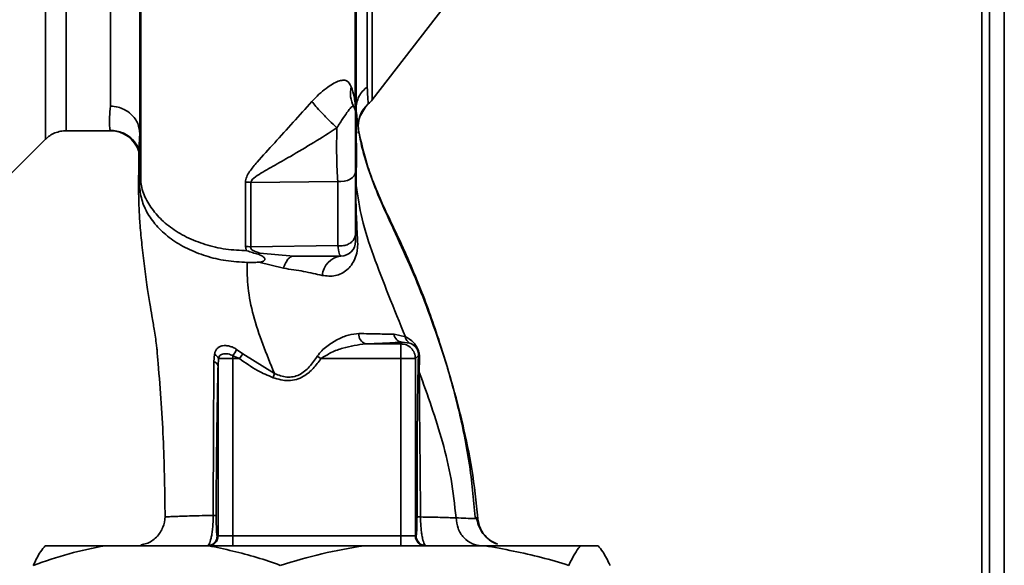
# Paper-space layout 'Blatt3' of a CAD drawing. Units: millimetres. Extents: x 0 to 4200, y 0 to 2970.
# Drawn here: x 1313 to 1413, y 2124 to 2179 of the extents above; entities that cross this region are included whole.
import ezdxf

# ---------------------------------------------------------------- set-up
doc = ezdxf.new("R2010")
doc.units = ezdxf.units.MM

psp = doc.layouts.new('Blatt3')

# ---------------------------------------------------------------- linework, layer by layer
at = {"color": 1, "linetype": 'Continuous', "lineweight": 35, "ltscale": 10}
for p, q in [((1410.95, 2300.06), (1410.95, 2047.21)), ((1359.64, 2128.64), (1359.43, 2128.73))]:
    psp.add_line(p, q, dxfattribs=at)
at = {"color": 7, "linetype": 'Continuous', "lineweight": 35, "ltscale": 10}
for p, q in [((1411.75, 2300.06), (1411.75, 2047.21)), ((1413.25, 2300.06), (1413.25, 2047.21)), ((1322.25, 2170.62), (1322.25, 2222.56)), ((1348.9, 2171.27), (1356.21, 2180.73)), ((1347.02, 2170.59), (1347.08, 2170.44)), ((1347.61, 2169.49), (1348.24, 2170.6)), ((1317.74, 2168.11), (1322.27, 2168.11)), ((1322.27, 2168.11), (1322.23, 2168.2)), ((1347.25, 2167.59), (1347.31, 2166.16)), ((1347.46, 2167.87), (1347.51, 2168.18)), ((1347.49, 2168.22), (1347.51, 2168.18)), ((1311.57, 2163.18), (1315.63, 2167.24)), ((1325.16, 2166.03), (1325.16, 2166.15)), ((1325.2, 2162.61), (1325.2, 2166.16)), ((1347.28, 2162.53), (1347.31, 2166.16)), ((1325.2, 2162.61), (1325.25, 2163.81)), ((1347.28, 2162.53), (1347.25, 2163.81)), ((1345.39, 2162.96), (1336.54, 2162.84)), ((1336.54, 2156.28), (1345.39, 2156.42)), ((1340.9, 2155.36), (1337.46, 2155.65)), ((1337.34, 2154.72), (1339.87, 2154.11)), ((1351.12, 2147.4), (1352.28, 2147.13)), ((1351.8, 2146.41), (1348.23, 2146.41)), ((1351.96, 2146.57), (1351.8, 2146.41)), ((1351.8, 2144.92), (1351.8, 2146.41)), ((1351.96, 2146.57), (1352.71, 2146.49)), ((1332.84, 2145.36), (1332.78, 2144.6)), ((1335.73, 2145.39), (1335.09, 2145.85)), ((1335.38, 2144.92), (1335.73, 2145.39)), ((1338.95, 2143.38), (1335.73, 2145.39)), ((1353.3, 2144.92), (1353.6, 2145.22)), ((1333.25, 2144.92), (1333.2, 2144.17)), ((1333.25, 2144.92), (1334.7, 2144.92)), ((1334.7, 2145.19), (1335.38, 2144.92)), ((1334.7, 2144.92), (1335.38, 2144.92)), ((1334.7, 2126.86), (1334.7, 2144.92)), ((1343.31, 2145.17), (1343.68, 2144.92)), ((1343.68, 2144.92), (1351.8, 2144.92)), ((1351.8, 2144.92), (1351.8, 2126.86)), ((1353.3, 2144.92), (1351.8, 2144.92)), ((1353.3, 2126.86), (1353.3, 2144.92)), ((1353.69, 2143.52), (1353.72, 2144.94)), ((1333.2, 2144.17), (1333.2, 2126.86)), ((1359.43, 2128.73), (1359.34, 2128.76)), ((1333.2, 2126.86), (1333.11, 2126.86)), ((1334.7, 2126.86), (1333.2, 2126.86)), ((1351.8, 2126.86), (1334.7, 2126.86)), ((1334.7, 2125.86), (1334.7, 2126.86)), ((1351.8, 2125.86), (1351.8, 2126.86)), ((1353.3, 2126.86), (1351.8, 2126.86)), ((1353.37, 2126.86), (1353.3, 2126.86)), ((1321.7, 2125.86), (1315.61, 2125.86)), ((1332.22, 2125.86), (1321.7, 2125.86)), ((1348.08, 2125.86), (1332.22, 2125.86)), ((1360.36, 2125.86), (1348.08, 2125.86)), ((1370.13, 2125.86), (1360.36, 2125.86)), ((1371.89, 2125.86), (1370.13, 2125.86))]:
    psp.add_line(p, q, dxfattribs=at)
at = {"color": 7, "linetype": 'Continuous', "lineweight": 35, "ltscale": 10, "flags": 128}
for points in [[(1345.39, 2162.96), (1345.72, 2162.94), (1346.05, 2162.97), (1346.37, 2163.05), (1346.65, 2163.17), (1346.88, 2163.34), (1347.06, 2163.53), (1347.17, 2163.75), (1347.2, 2163.98)], [(1335.99, 2156.33), (1336.08, 2156), (1336.14, 2155.92), (1336.15, 2155.91), (1336.15, 2155.9), (1336.16, 2155.9), (1336.16, 2155.9), (1336.16, 2155.9), (1336.16, 2155.9), (1336.16, 2155.9), (1336.16, 2155.9), (1336.16, 2155.9), (1336.16, 2155.9), (1336.16, 2155.9), (1336.16, 2155.9), (1336.16, 2155.9), (1336.16, 2155.9)]]:
    psp.add_lwpolyline(points, dxfattribs=at)
at = {"color": 7, "linetype": 'Continuous', "lineweight": 35, "ltscale": 100}
for centre, radius, start, end in [((1349.41, 2171.9), 2.73, 165.2869, 208.62), ((1346.53, 2173.11), 3, 310.9928, 322.3128), ((1345.7, 2169.86), 1.5, 359.9998, 28.8813), ((1350.47, 2168.59), 3, 130.9935, 187.0443), ((1322.27, 2165.11), 3, 17.1936, 89.9938), ((1335.92, 2158.77), 4.12, 81.3362, 89.0657), ((1335.92, 2152.77), 3.57, 79.9295, 88.8677), ((1345.7, 2156.86), 1.5, 270, 360), ((1346.05, 2153.14), 2.25, 98.8634, 173.8616), ((1348.48, 2147.32), 0.936, 170.762, 254.643), ((1352.04, 2147.5), 0.928, 186.2771, 265.0811), ((1332.48, 2144.62), 0.821, 20.9624, 64.1081), ((1327.22, 2150.02), 8.91, 327.1403, 332.1082), ((1354.08, 2145.25), 0.477, 183.6628, 220.4136), ((1332.64, 2144.04), 0.573, 13.082, 76.2745), ((1332.11, 2126.86), 1, 270.0175, 0.0175), ((1332.2, 2126.86), 1, 270.0175, 0.0175), ((1354.3, 2126.86), 1, 179.9825, 269.9825), ((1354.37, 2126.86), 1, 179.9825, 269.9825)]:
    psp.add_arc(centre, radius, start, end, dxfattribs=at)
at = {"color": 7, "linetype": 'Continuous', "lineweight": 35, "ltscale": 10}
for points, knots in [([(1326.15, 2248.27), (1326.11, 2248.24), (1326.03, 2248.18), (1325.94, 2247.24), (1325.9, 2245.96), (1325.85, 2244.36), (1325.71, 2241.74), (1325.5, 2237.82), (1325.44, 2233.52), (1325.44, 2229.36), (1325.43, 2225.37), (1325.42, 2220.96), (1325.4, 2216.19), (1325.39, 2211.12), (1325.38, 2205.85), (1325.37, 2200.43), (1325.36, 2194.91), (1325.36, 2189.37), (1325.35, 2183.91), (1325.35, 2178.66), (1325.35, 2174.15), (1325.34, 2170.32), (1325.34, 2167.13), (1325.34, 2164.59), (1325.34, 2163.31), (1325.34, 2162.83)], [0, 0, 0, 0, 0.042296, 0.093165, 0.128315, 0.164098, 0.200523, 0.256919, 0.314589, 0.353532, 0.393407, 0.434571, 0.477058, 0.520753, 0.56533, 0.610608, 0.657023, 0.705013, 0.754198, 0.80405, 0.854938, 0.894196, 0.934377, 0.975316, 1, 1, 1, 1]), ([(1347.25, 2240.41), (1347.25, 2239.54), (1347.25, 2237.79), (1347.25, 2234.31), (1347.25, 2230.27), (1347.25, 2225.7), (1347.25, 2220.67), (1347.25, 2215.24), (1347.25, 2209.53), (1347.25, 2203.67), (1347.25, 2197.77), (1347.25, 2191.91), (1347.25, 2186.21), (1347.25, 2180.78), (1347.25, 2175.74), (1347.25, 2171.17), (1347.25, 2167.06), (1347.25, 2164.89), (1347.25, 2163.81)], [0, 0, 0, 0, 0.060169, 0.120415, 0.180345, 0.240389, 0.300972, 0.362396, 0.424575, 0.486761, 0.54906, 0.61204, 0.675948, 0.73975, 0.803574, 0.868277, 0.933959, 1, 1, 1, 1]), ([(1348.39, 2172.59), (1348.39, 2173.21), (1348.39, 2174.44), (1348.39, 2177.17), (1348.39, 2180.46), (1348.39, 2184.31), (1348.39, 2188.63), (1348.39, 2193.33), (1348.39, 2198.31), (1348.39, 2203.46), (1348.39, 2208.66), (1348.39, 2213.82), (1348.39, 2218.82), (1348.39, 2223.56), (1348.39, 2227.93), (1348.39, 2231.84), (1348.39, 2235.24), (1348.39, 2236.99), (1348.39, 2237.86)], [0, 0, 0, 0, 0.062503, 0.125008, 0.187511, 0.250014, 0.312514, 0.37501, 0.437516, 0.500007, 0.562513, 0.625004, 0.687508, 0.750006, 0.812504, 0.875003, 0.937502, 1, 1, 1, 1]), ([(1347.16, 2170.88), (1347.16, 2171.91), (1347.16, 2174.31), (1347.16, 2178.38), (1347.16, 2182.9), (1347.16, 2187.94), (1347.16, 2193.29), (1347.16, 2198.25), (1347.16, 2202.03), (1347.16, 2204.88), (1347.16, 2208.29), (1347.15, 2212.68), (1347.14, 2217.53), (1347.12, 2222.19), (1347.1, 2226.43), (1347.09, 2229.51), (1347.09, 2231.09), (1347.08, 2231.37)], [0, 0, 0, 0, 0.063872, 0.14782, 0.225591, 0.297791, 0.394694, 0.477113, 0.524408, 0.56589, 0.606221, 0.679165, 0.766875, 0.833106, 0.905262, 0.983271, 1, 1, 1, 1]), ([(1325.25, 2163.81), (1325.25, 2164.99), (1325.25, 2167.36), (1325.25, 2171.9), (1325.25, 2176.97), (1325.25, 2182.58), (1325.25, 2188.6), (1325.25, 2195.25), (1325.25, 2202.43), (1325.25, 2209.93), (1325.25, 2217.21), (1325.25, 2221.64), (1325.25, 2223.83)], [0, 0, 0, 0, 0.09721, 0.193798, 0.288762, 0.382578, 0.476665, 0.570381, 0.678608, 0.78653, 0.894156, 1, 1, 1, 1]), ([(1346.77, 2172.59), (1346.64, 2172.85), (1346.45, 2173.23), (1345.93, 2173.27), (1345.45, 2173.18), (1344.87, 2172.9), (1344.2, 2172.44), (1343.47, 2171.84), (1343, 2171.35), (1342.76, 2171.1)], [0, 0, 0, 0, 0.267848, 0.396661, 0.517553, 0.63776, 0.75624, 0.876662, 1, 1, 1, 1]), ([(1347.21, 2170.05), (1347.21, 2170.23), (1347.2, 2170.59), (1347.14, 2171.03), (1347.05, 2171.73), (1346.88, 2172.26), (1346.77, 2172.59)], [0, 0, 0, 0, 0.161514, 0.320548, 0.565876, 1, 1, 1, 1]), ([(1347.25, 2170.35), (1347.27, 2170.56), (1347.3, 2170.99), (1347.53, 2171.6), (1347.89, 2172.16), (1348.23, 2172.45), (1348.39, 2172.59)], [0, 0, 0, 0, 0.246795, 0.5, 0.753206, 1, 1, 1, 1]), ([(1348.5, 2170.85), (1348.49, 2170.92), (1348.48, 2171.07), (1348.42, 2172.08), (1348.39, 2172.59)], [0, 0, 0, 0, 0.500442, 1, 1, 1, 1]), ([(1322.25, 2170.62), (1322.51, 2170.6), (1322.99, 2170.56), (1323.72, 2170.28), (1324.32, 2169.87), (1324.77, 2169.35), (1325.15, 2168.7), (1325.21, 2168.15), (1325.25, 2167.79)], [0, 0, 0, 0, 0.166109, 0.304811, 0.499197, 0.628873, 0.755751, 1, 1, 1, 1]), ([(1342.76, 2171.1), (1342.12, 2170.38), (1340.83, 2168.94), (1338.94, 2166.86), (1337.43, 2165.23), (1336.51, 2164.11), (1336.08, 2163.44), (1336.02, 2163.07), (1335.99, 2162.89)], [0, 0, 0, 0, 0.240597, 0.487023, 0.738316, 0.86686, 0.932724, 1, 1, 1, 1]), ([(1345.31, 2168.42), (1345.06, 2168.65), (1344.53, 2169.13), (1343.77, 2169.91), (1343.15, 2170.6), (1342.89, 2170.93), (1342.76, 2171.1)], [0, 0, 0, 0, 0.272791, 0.561786, 0.787215, 1, 1, 1, 1]), ([(1345.31, 2168.42), (1345.52, 2168.75), (1345.95, 2169.45), (1346.5, 2170.19), (1346.86, 2170.67), (1346.96, 2170.62), (1347.02, 2170.59)], [0, 0, 0, 0, 0.215877, 0.446145, 0.704524, 1, 1, 1, 1]), ([(1347.25, 2170.33), (1347.31, 2169.76), (1347.43, 2168.63), (1347.47, 2168.35), (1347.49, 2168.22)], [0, 0, 0, 0, 0.50184, 1, 1, 1, 1]), ([(1347.2, 2163.98), (1347.2, 2164.25), (1347.2, 2164.78), (1347.2, 2165.78), (1347.2, 2166.83), (1347.2, 2167.83), (1347.2, 2168.69), (1347.2, 2169.35), (1347.2, 2169.78), (1347.2, 2169.84), (1347.2, 2169.86)], [0, 0, 0, 0, 0.125004, 0.249982, 0.374961, 0.499922, 0.624908, 0.749924, 0.874934, 1, 1, 1, 1]), ([(1347.21, 2163.14), (1347.21, 2164.15), (1347.21, 2166.16), (1347.21, 2168.75), (1347.21, 2170.05)], [0, 0, 0, 0, 0.49997, 1, 1, 1, 1]), ([(1347.63, 2169.49), (1347.57, 2169.3), (1347.45, 2168.87), (1347.49, 2168.43), (1347.51, 2168.18)], [0, 0, 0, 0, 0.445519, 1, 1, 1, 1]), ([(1336.54, 2162.84), (1336.56, 2162.9), (1336.66, 2163.18), (1337.45, 2163.74), (1338.79, 2164.5), (1340.75, 2165.6), (1342.93, 2166.89), (1344.53, 2167.91), (1345.31, 2168.42)], [0, 0, 0, 0, 0.025251, 0.111495, 0.301749, 0.495989, 0.752427, 1, 1, 1, 1]), ([(1345.39, 2162.96), (1345.36, 2163.34), (1345.31, 2164.11), (1345.28, 2165.53), (1345.27, 2167.03), (1345.3, 2167.95), (1345.31, 2168.42)], [0, 0, 0, 0, 0.248964, 0.499111, 0.74978, 1, 1, 1, 1]), ([(1315.62, 2167.23), (1315.77, 2167.36), (1316.06, 2167.63), (1316.59, 2167.9), (1317.16, 2168.08), (1317.55, 2168.1), (1317.74, 2168.11)], [0, 0, 0, 0, 0.247575, 0.5, 0.752425, 1, 1, 1, 1]), ([(1322.23, 2168.15), (1322.45, 2168.14), (1322.93, 2168.11), (1323.56, 2167.89), (1324.12, 2167.57), (1324.74, 2167.02), (1325.13, 2166.31), (1325.14, 2166.2), (1325.15, 2166.13)], [0, 0, 0, 0, 0.0781236, 0.1658099, 0.2651286, 0.3779492, 0.6508952, 1, 1, 1, 1]), ([(1347.51, 2168.18), (1347.79, 2166.9), (1348.28, 2164.66), (1349.63, 2161.2), (1351.14, 2157.95), (1352.74, 2154.48), (1354.28, 2150.67), (1355.71, 2146.69), (1357.03, 2142.51), (1358.16, 2138.16), (1359.14, 2133.53), (1359.47, 2130.32), (1359.64, 2128.64)], [0, 0, 0, 0, 0.104941, 0.183392, 0.265343, 0.359316, 0.454655, 0.556932, 0.66053, 0.766945, 0.878287, 1, 1, 1, 1]), ([(1359.39, 2128.76), (1359.22, 2130.6), (1358.85, 2134.54), (1357.52, 2140.75), (1355.73, 2146.89), (1353.57, 2152.81), (1351.56, 2157.29), (1349.82, 2160.86), (1348.74, 2163.53), (1347.93, 2165.9), (1347.67, 2167.32), (1347.56, 2167.9)], [0, 0, 0, 0, 0.133947, 0.287834, 0.455727, 0.592677, 0.739356, 0.808923, 0.877518, 0.949409, 1, 1, 1, 1]), ([(1325.15, 2166.03), (1325.15, 2165.86), (1325.14, 2165.07), (1325.12, 2163.73), (1325.11, 2162.19), (1325.13, 2161.06), (1325.17, 2159.88), (1325.27, 2158.31), (1325.46, 2156.4), (1325.7, 2154.35), (1325.98, 2152.27), (1326.25, 2150.54), (1326.5, 2149.12), (1326.72, 2147.76), (1326.9, 2146.66), (1326.97, 2145.96), (1326.99, 2145.8)], [0, 0, 0, 0, 0.024882, 0.113839, 0.175888, 0.20405, 0.233926, 0.304629, 0.395101, 0.49587, 0.594276, 0.675844, 0.748644, 0.841887, 0.962831, 1, 1, 1, 1]), ([(1336.16, 2155.9), (1335.43, 2155.93), (1333.97, 2156), (1331.88, 2156.5), (1329.96, 2157.24), (1328.31, 2158.26), (1326.97, 2159.46), (1325.98, 2160.83), (1325.36, 2162.3), (1325.29, 2163.31), (1325.25, 2163.81)], [0, 0, 0, 0, 0.124559, 0.250592, 0.376468, 0.501112, 0.625711, 0.750987, 0.876789, 1, 1, 1, 1]), ([(1347.2, 2163.98), (1347.2, 2162.71), (1347.2, 2160.44), (1347.2, 2158.47), (1347.2, 2157.61)], [0, 0, 0, 0, 0.560084, 1, 1, 1, 1]), ([(1347.21, 2163.14), (1347.23, 2163.25), (1347.25, 2163.48), (1347.25, 2163.7), (1347.25, 2163.81)], [0, 0, 0, 0, 0.50933, 1, 1, 1, 1]), ([(1336.17, 2154.7), (1335.45, 2154.74), (1334, 2154.83), (1331.93, 2155.33), (1330.03, 2156.08), (1328.37, 2157.07), (1327.01, 2158.28), (1326.01, 2159.63), (1325.36, 2161.09), (1325.25, 2162.1), (1325.2, 2162.61)], [0, 0, 0, 0, 0.125401, 0.249624, 0.373964, 0.499522, 0.625389, 0.75017, 0.874901, 1, 1, 1, 1]), ([(1335.99, 2162.89), (1335.99, 2161.56), (1335.99, 2159.2), (1335.99, 2157.21), (1335.99, 2156.33)], [0, 0, 0, 0, 0.56023, 1, 1, 1, 1]), ([(1336.54, 2156.28), (1336.54, 2157.4), (1336.54, 2159.41), (1336.54, 2161.79), (1336.54, 2162.84)], [0, 0, 0, 0, 0.559738, 1, 1, 1, 1]), ([(1345.39, 2156.42), (1345.39, 2157.44), (1345.39, 2159.46), (1345.39, 2161.79), (1345.39, 2162.96)], [0, 0, 0, 0, 0.50002, 1, 1, 1, 1]), ([(1347.28, 2162.53), (1347.28, 2162.4), (1347.28, 2162.13), (1347.24, 2161.87), (1347.22, 2161.74)], [0, 0, 0, 0, 0.509355, 1, 1, 1, 1]), ([(1352.28, 2147.13), (1351.7, 2148.55), (1350.56, 2151.36), (1349.01, 2155.39), (1347.74, 2159.14), (1347.43, 2161.42), (1347.28, 2162.53)], [0, 0, 0, 0, 0.261224, 0.515945, 0.762597, 1, 1, 1, 1]), ([(1347.22, 2161.74), (1347.24, 2160.94), (1347.28, 2159.38), (1347.37, 2157.72), (1347.41, 2156.9)], [0, 0, 0, 0, 0.505807, 1, 1, 1, 1]), ([(1345.39, 2156.42), (1345.54, 2156.41), (1345.87, 2156.38), (1346.36, 2156.49), (1346.81, 2156.75), (1347.14, 2157.15), (1347.18, 2157.46), (1347.2, 2157.61)], [0, 0, 0, 0, 0.173943, 0.365267, 0.564629, 0.793284, 1, 1, 1, 1]), ([(1347.2, 2157.61), (1347.2, 2157.37), (1347.2, 2156.95), (1347.2, 2156.89), (1347.2, 2156.86)], [0, 0, 0, 0, 0.559286, 1, 1, 1, 1]), ([(1336.54, 2156.28), (1336.54, 2156.25), (1336.52, 2156.18), (1336.57, 2156.08), (1336.65, 2155.99), (1336.91, 2155.82), (1337.21, 2155.73), (1337.46, 2155.65)], [0, 0, 0, 0, 0.120308, 0.23644, 0.353102, 0.473622, 1, 1, 1, 1]), ([(1347.41, 2156.9), (1347.42, 2156.72), (1347.43, 2156.38), (1347.35, 2155.73), (1347.16, 2155.06), (1346.79, 2154.41), (1346.17, 2153.75), (1345.14, 2153.22), (1344.26, 2153.33), (1343.81, 2153.38)], [0, 0, 0, 0, 0.072347, 0.139369, 0.263095, 0.382704, 0.501983, 0.743632, 1, 1, 1, 1]), ([(1345.7, 2155.36), (1345.65, 2155.41), (1345.53, 2155.5), (1345.44, 2156.12), (1345.39, 2156.42)], [0, 0, 0, 0, 0.498663, 1, 1, 1, 1]), ([(1336.16, 2155.9), (1336.34, 2155.83), (1336.71, 2155.7), (1337.1, 2155.59), (1337.29, 2155.54)], [0, 0, 0, 0, 0.500075, 1, 1, 1, 1]), ([(1337.29, 2155.54), (1337.32, 2155.56), (1337.38, 2155.61), (1337.43, 2155.64), (1337.46, 2155.65)], [0, 0, 0, 0, 0.508664, 1, 1, 1, 1]), ([(1337.29, 2155.54), (1337.43, 2155.48), (1337.64, 2155.4), (1337.84, 2155.26), (1337.94, 2155.16), (1337.97, 2155.06), (1337.96, 2154.98), (1337.91, 2154.91), (1337.79, 2154.82), (1337.6, 2154.74), (1337.43, 2154.73), (1337.34, 2154.72)], [0, 0, 0, 0, 0.249812, 0.387009, 0.499978, 0.573234, 0.636516, 0.693624, 0.750059, 0.876903, 1, 1, 1, 1]), ([(1339.87, 2154.11), (1339.93, 2154.29), (1340.06, 2154.66), (1340.32, 2155.05), (1340.6, 2155.32), (1340.8, 2155.35), (1340.9, 2155.36)], [0, 0, 0, 0, 0.246444, 0.500001, 0.753557, 1, 1, 1, 1]), ([(1340.9, 2155.36), (1341.79, 2155.36), (1343.39, 2155.36), (1345, 2155.36), (1345.7, 2155.36)], [0, 0, 0, 0, 0.559999, 1, 1, 1, 1]), ([(1337.34, 2154.73), (1337.15, 2154.72), (1336.76, 2154.69), (1336.37, 2154.7), (1336.17, 2154.7)], [0, 0, 0, 0, 0.500716, 1, 1, 1, 1]), ([(1336.17, 2154.7), (1336.17, 2153.85), (1336.17, 2152.13), (1336.75, 2149.31), (1337.72, 2146.39), (1338.54, 2144.38), (1338.95, 2143.38)], [0, 0, 0, 0, 0.24687, 0.49722, 0.748055, 1, 1, 1, 1]), ([(1343.81, 2153.38), (1343.19, 2153.52), (1341.99, 2153.81), (1340.57, 2154.01), (1339.87, 2154.11)], [0, 0, 0, 0, 0.5121483, 1, 1, 1, 1]), ([(1343.31, 2145.17), (1343.45, 2145.36), (1343.74, 2145.73), (1344.45, 2146.31), (1345.38, 2146.89), (1346.5, 2147.38), (1347.2, 2147.44), (1347.55, 2147.47)], [0, 0, 0, 0, 0.126714, 0.252106, 0.500783, 0.749098, 1, 1, 1, 1]), ([(1347.55, 2147.47), (1348.22, 2147.45), (1349.57, 2147.42), (1350.6, 2147.4), (1351.12, 2147.4)], [0, 0, 0, 0, 0.500199, 1, 1, 1, 1]), ([(1335.09, 2145.85), (1334.97, 2145.93), (1334.74, 2146.07), (1334.36, 2146.19), (1333.99, 2146.25), (1333.65, 2146.23), (1333.35, 2146.12), (1333.1, 2145.94), (1332.92, 2145.69), (1332.87, 2145.47), (1332.84, 2145.36)], [0, 0, 0, 0, 0.124336, 0.246919, 0.368681, 0.490831, 0.614553, 0.740479, 0.869116, 1, 1, 1, 1]), ([(1343.68, 2144.92), (1344.03, 2145.13), (1344.74, 2145.58), (1346.31, 2146.15), (1347.46, 2146.31), (1348.23, 2146.41)], [0, 0, 0, 0, 0.240701, 0.496211, 1, 1, 1, 1]), ([(1348.23, 2146.41), (1349.02, 2146.44), (1350.43, 2146.49), (1351.49, 2146.55), (1351.96, 2146.57)], [0, 0, 0, 0, 0.5599, 1, 1, 1, 1]), ([(1353.72, 2144.94), (1353.71, 2145.07), (1353.71, 2145.27), (1353.65, 2145.57), (1353.57, 2145.81), (1353.47, 2146.03), (1353.33, 2146.28), (1352.92, 2146.8), (1352.56, 2146.98), (1352.28, 2147.13)], [0, 0, 0, 0, 0.122931, 0.185124, 0.24806, 0.31105, 0.374354, 0.500656, 1, 1, 1, 1]), ([(1352.28, 2147.13), (1352.29, 2147.06), (1352.32, 2146.93), (1352.42, 2146.75), (1352.55, 2146.6), (1352.66, 2146.53), (1352.71, 2146.49)], [0, 0, 0, 0, 0.247013, 0.500003, 0.752991, 1, 1, 1, 1]), ([(1352.71, 2146.49), (1352.89, 2146.43), (1353.1, 2146.35), (1353.38, 2146.03), (1353.47, 2145.87), (1353.52, 2145.77), (1353.55, 2145.68), (1353.58, 2145.58), (1353.61, 2145.4), (1353.61, 2145.29), (1353.6, 2145.22)], [0, 0, 0, 0, 0.5595122, 0.6956654, 0.7453445, 0.7865678, 0.809883, 0.8335258, 0.8839601, 1, 1, 1, 1]), ([(1327.81, 2128.82), (1327.78, 2131.32), (1327.71, 2136.46), (1327.3, 2142.16), (1327.03, 2145.34), (1326.99, 2145.8)], [0, 0, 0, 0, 0.445929, 0.919859, 1, 1, 1, 1]), ([(1333.25, 2144.92), (1333.27, 2144.98), (1333.3, 2145.11), (1333.42, 2145.25), (1333.58, 2145.35), (1333.77, 2145.41), (1334, 2145.42), (1334.23, 2145.39), (1334.48, 2145.31), (1334.63, 2145.23), (1334.7, 2145.19)], [0, 0, 0, 0, 0.124898, 0.249918, 0.359503, 0.499923, 0.622816, 0.749955, 0.880507, 1, 1, 1, 1]), ([(1353.6, 2145.22), (1353.6, 2144.95), (1353.58, 2144.49), (1353.57, 2143.99), (1353.57, 2143.77)], [0, 0, 0, 0, 0.559944, 1, 1, 1, 1]), ([(1332.78, 2144.6), (1332.77, 2143.41), (1332.76, 2141.01), (1332.74, 2137.17), (1332.72, 2133.13), (1332.72, 2130.34), (1332.71, 2128.94)], [0, 0, 0, 0, 0.248747, 0.498228, 0.748817, 1, 1, 1, 1]), ([(1334.7, 2144.92), (1334.7, 2144.97), (1334.7, 2145.06), (1334.7, 2145.15), (1334.7, 2145.19)], [0, 0, 0, 0, 0.559954, 1, 1, 1, 1]), ([(1335.38, 2144.92), (1335.98, 2144.49), (1337.06, 2143.72), (1338.27, 2143.2), (1338.8, 2142.97)], [0, 0, 0, 0, 0.560054, 1, 1, 1, 1]), ([(1338.8, 2142.97), (1339.32, 2142.81), (1340.37, 2142.51), (1341.88, 2142.97), (1342.93, 2143.89), (1343.43, 2144.57), (1343.68, 2144.92)], [0, 0, 0, 0, 0.27988, 0.558346, 0.778934, 1, 1, 1, 1]), ([(1338.95, 2143.38), (1339.37, 2143.23), (1339.98, 2143), (1340.86, 2143.04), (1341.69, 2143.31), (1342.56, 2144.05), (1343.06, 2144.79), (1343.31, 2145.17)], [0, 0, 0, 0, 0.2481671, 0.3701006, 0.491774, 0.7400613, 1, 1, 1, 1]), ([(1333.02, 2128.92), (1333.02, 2130.44), (1333.03, 2133.48), (1333.08, 2137.53), (1333.14, 2141.09), (1333.18, 2143.15), (1333.2, 2144.17)], [0, 0, 0, 0, 0.279732, 0.559802, 0.779802, 1, 1, 1, 1]), ([(1353.57, 2143.77), (1353.55, 2142.92), (1353.52, 2141.21), (1353.49, 2138.41), (1353.47, 2134.3), (1353.46, 2131.08), (1353.46, 2128.81)], [0, 0, 0, 0, 0.186437, 0.373134, 0.559911, 1, 1, 1, 1]), ([(1357.43, 2128.7), (1357.29, 2130.02), (1357.01, 2132.63), (1355.81, 2137.63), (1354.54, 2141.18), (1353.69, 2143.52)], [0, 0, 0, 0, 0.2581254, 0.5104038, 1, 1, 1, 1]), ([(1353.69, 2143.52), (1353.7, 2142.39), (1353.71, 2140.1), (1353.77, 2135.11), (1353.8, 2131.32), (1353.82, 2128.79)], [0, 0, 0, 0, 0.24577, 0.495905, 1, 1, 1, 1]), ([(1327.81, 2128.82), (1327.77, 2128.45), (1327.7, 2127.88), (1327.32, 2127.19), (1326.94, 2126.71), (1326.46, 2126.34), (1325.93, 2126.04), (1325.53, 2125.99), (1325.34, 2125.96)], [0, 0, 0, 0, 0.270544, 0.416002, 0.564491, 0.71298, 0.858438, 1, 1, 1, 1]), ([(1332.71, 2128.94), (1331.94, 2128.93), (1330.4, 2128.9), (1329.01, 2128.84), (1328.21, 2128.81), (1327.82, 2128.81), (1327.82, 2128.82), (1327.81, 2128.82)], [0, 0, 0, 0, 0.246354, 0.492621, 0.657951, 0.823311, 1, 1, 1, 1]), ([(1332.11, 2125.86), (1332.18, 2125.9), (1332.31, 2125.98), (1332.47, 2126.48), (1332.58, 2127.05), (1332.65, 2127.6), (1332.7, 2128.24), (1332.71, 2128.71), (1332.71, 2128.94)], [0, 0, 0, 0, 0.2385, 0.479032, 0.603128, 0.731118, 0.863818, 1, 1, 1, 1]), ([(1332.71, 2128.94), (1332.75, 2128.94), (1332.84, 2128.94), (1332.93, 2128.93), (1333, 2128.92), (1333.01, 2128.92), (1333.02, 2128.92)], [0, 0, 0, 0, 0.247691, 0.499995, 0.752302, 1, 1, 1, 1]), ([(1333.11, 2126.86), (1333.1, 2126.89), (1333.08, 2126.94), (1333.05, 2127.33), (1333.03, 2127.87), (1333.02, 2128.44), (1333.02, 2128.76), (1333.02, 2128.92)], [0, 0, 0, 0, 0.250318, 0.500502, 0.749887, 0.874999, 1, 1, 1, 1]), ([(1353.46, 2128.81), (1353.45, 2128.49), (1353.45, 2127.84), (1353.41, 2127.06), (1353.39, 2126.94), (1353.37, 2126.86)], [0, 0, 0, 0, 0.278861, 0.55989, 1, 1, 1, 1]), ([(1353.46, 2128.81), (1353.46, 2128.81), (1353.48, 2128.81), (1353.55, 2128.8), (1353.67, 2128.79), (1353.77, 2128.79), (1353.82, 2128.79)], [0, 0, 0, 0, 0.247176, 0.5, 0.752824, 1, 1, 1, 1]), ([(1353.82, 2128.79), (1353.82, 2128.57), (1353.83, 2128.13), (1353.88, 2127.53), (1353.94, 2127.02), (1354.05, 2126.46), (1354.19, 2125.97), (1354.31, 2125.9), (1354.37, 2125.86)], [0, 0, 0, 0, 0.133749, 0.265078, 0.392658, 0.517253, 0.759649, 1, 1, 1, 1]), ([(1353.82, 2128.79), (1354.51, 2128.77), (1355.9, 2128.75), (1356.92, 2128.71), (1357.43, 2128.7)], [0, 0, 0, 0, 0.498269, 1, 1, 1, 1]), ([(1359.64, 2128.64), (1359.64, 2128.63), (1359.63, 2128.62), (1359.21, 2128.62), (1358.51, 2128.65), (1357.79, 2128.68), (1357.43, 2128.7)], [0, 0, 0, 0, 0.26183, 0.508261, 0.754993, 1, 1, 1, 1]), ([(1357.43, 2128.7), (1357.48, 2128.33), (1357.58, 2127.58), (1358.19, 2126.63), (1359.05, 2125.98), (1359.7, 2125.9), (1360.02, 2125.86)], [0, 0, 0, 0, 0.240827, 0.50001, 0.759187, 1, 1, 1, 1]), ([(1361.66, 2126.03), (1361.38, 2126.15), (1360.82, 2126.4), (1360.15, 2127.07), (1359.68, 2127.89), (1359.57, 2128.47), (1359.52, 2128.76)], [0, 0, 0, 0, 0.253984, 0.51046, 0.761473, 1, 1, 1, 1]), ([(1359.64, 2128.64), (1359.71, 2128.28), (1359.84, 2127.54), (1360.56, 2126.64), (1361.22, 2126.12), (1361.63, 2126.05), (1361.65, 2126.04)], [0, 0, 0, 0, 0.3109764, 0.6450548, 0.9791333, 1, 1, 1, 1]), ([(1321.7, 2125.86), (1320.47, 2125.62), (1318.01, 2125.12), (1315.6, 2124.28), (1314.39, 2123.86)], [0, 0, 0, 0, 0.4985605, 1, 1, 1, 1]), ([(1314.39, 2123.86), (1314.63, 2124.36), (1315.04, 2125.19), (1315.45, 2125.67), (1315.61, 2125.86)], [0, 0, 0, 0, 0.6054703, 1, 1, 1, 1]), ([(1339.54, 2123.86), (1338.75, 2124.14), (1336.34, 2124.99), (1333.88, 2125.51), (1332.22, 2125.86)], [0, 0, 0, 0, 0.3278339, 1, 1, 1, 1]), ([(1348.08, 2125.86), (1346.64, 2125.62), (1343.76, 2125.12), (1340.95, 2124.28), (1339.54, 2123.86)], [0, 0, 0, 0, 0.49856, 1, 1, 1, 1]), ([(1368.9, 2123.86), (1367.98, 2124.14), (1365.17, 2124.99), (1362.29, 2125.51), (1360.36, 2125.86)], [0, 0, 0, 0, 0.327834, 1, 1, 1, 1]), ([(1370.13, 2125.86), (1370.05, 2125.78), (1369.64, 2125.33), (1369.23, 2124.53), (1368.9, 2123.86)], [0, 0, 0, 0, 0.178304, 1, 1, 1, 1]), ([(1373.12, 2123.86), (1372.87, 2124.36), (1372.47, 2125.19), (1372.05, 2125.67), (1371.89, 2125.86)], [0, 0, 0, 0, 0.60547, 1, 1, 1, 1])]:
    psp.add_open_spline(points, degree=3, knots=knots, dxfattribs=at)
at = {"color": 1, "linetype": 'Continuous', "lineweight": 35, "ltscale": 10}
psp.add_open_spline([(1315.62, 2245.49), (1315.62, 2245.43), (1315.62, 2245.3), (1315.62, 2244.26), (1315.62, 2242.62), (1315.62, 2240.35), (1315.62, 2237.5), (1315.62, 2234.11), (1315.62, 2230.25), (1315.62, 2225.98), (1315.62, 2221.38), (1315.62, 2216.52), (1315.62, 2211.49), (1315.62, 2206.36), (1315.62, 2201.24), (1315.62, 2196.21), (1315.62, 2191.35), (1315.62, 2186.74), (1315.62, 2182.48), (1315.62, 2178.62), (1315.62, 2175.23), (1315.62, 2172.38), (1315.62, 2170.11), (1315.62, 2168.47), (1315.62, 2167.43), (1315.62, 2167.3), (1315.62, 2167.23)], degree=3, dxfattribs=at)
for points, knots in [([(1317.74, 2244.61), (1317.74, 2244.61), (1317.74, 2244.72), (1317.74, 2244.34), (1317.74, 2243.43), (1317.74, 2241.8), (1317.74, 2239.58), (1317.74, 2236.8), (1317.74, 2233.49), (1317.74, 2229.72), (1317.74, 2225.54), (1317.74, 2221.04), (1317.74, 2216.29), (1317.74, 2211.37), (1317.74, 2206.36), (1317.74, 2201.36), (1317.74, 2196.44), (1317.74, 2191.68), (1317.74, 2187.18), (1317.74, 2183.01), (1317.74, 2179.24), (1317.74, 2175.93), (1317.74, 2173.14), (1317.74, 2170.92), (1317.74, 2169.32), (1317.74, 2168.3), (1317.74, 2168.18), (1317.74, 2168.11)], [0, 0, 0, 0, 0.0000031, 0.0416696, 0.0833361, 0.1250027, 0.1666692, 0.2083358, 0.2500023, 0.2916688, 0.3333354, 0.3750019, 0.4166685, 0.458335, 0.5000015, 0.5416681, 0.5833346, 0.6250012, 0.6666677, 0.7083342, 0.7500008, 0.7916673, 0.8333338, 0.8750004, 0.9166669, 0.9583335, 1, 1, 1, 1]), ([(1322.23, 2168.2), (1322.22, 2168.21), (1322.18, 2168.27), (1322.15, 2168.71), (1322.14, 2169.46), (1322.21, 2170.23), (1322.25, 2170.62)], [0, 0, 0, 0, 0.1375529, 0.4250369, 0.7125126, 1, 1, 1, 1]), ([(1325.16, 2166.15), (1325.16, 2166.29), (1325.15, 2166.67), (1325.21, 2167.31), (1325.25, 2167.72)], [0, 0, 0, 0, 0.353645, 1, 1, 1, 1])]:
    psp.add_open_spline(points, degree=3, knots=knots, dxfattribs=at)
at = {"color": 7, "linetype": 'Continuous', "lineweight": 35, "ltscale": 10}
for points in [[(1348.91, 2171.28), (1348.91, 2171.37), (1348.91, 2171.55), (1348.91, 2172.99), (1348.91, 2175.26), (1348.91, 2178.36), (1348.91, 2182.21), (1348.91, 2186.69), (1348.91, 2191.7), (1348.91, 2197.1), (1348.91, 2202.74), (1348.91, 2208.48), (1348.91, 2214.17), (1348.91, 2219.64), (1348.91, 2224.77), (1348.91, 2229.39), (1348.91, 2233.46), (1348.91, 2235.55), (1348.91, 2236.6)], [(1351.8, 2146.41), (1352, 2146.39), (1352.39, 2146.35), (1352.89, 2146), (1353.23, 2145.5), (1353.28, 2145.11), (1353.3, 2144.92)], [(1338.8, 2142.97), (1338.82, 2143.04), (1338.88, 2143.18), (1338.93, 2143.31), (1338.95, 2143.38)], [(1353.57, 2143.77), (1353.57, 2143.73), (1353.59, 2143.64), (1353.66, 2143.56), (1353.69, 2143.52)]]:
    psp.add_open_spline(points, degree=3, dxfattribs=at)

doc.saveas('drawing.dxf')
